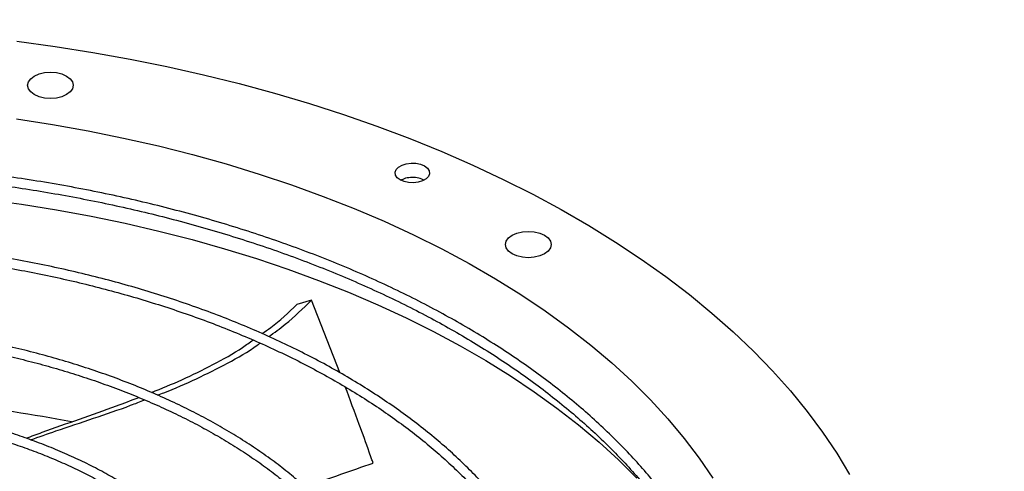
# Model space of a CAD drawing. Units: inches. Extents: x 0.1 to 10.9, y 0.3 to 8.5.
# Drawn here: x 2.5 to 2.7, y 7.9 to 8 of the extents above; entities that cross this region are included whole.
import ezdxf

# ---------------------------------------------------------------- set-up
doc = ezdxf.new("R2010")
doc.units = ezdxf.units.IN
doc.header["$MEASUREMENT"] = 0
doc.layers.add('FORMAT', color=7, linetype='Continuous')
doc.dimstyles.new('SLDDIMSTYLE0', dxfattribs={"dimtxt": 0.18, "dimasz": 0.0625, "dimexe": 0, "dimexo": 0.0625, "dimgap": 0, "dimtad": 0, "dimtih": 1, "dimtoh": 1, "dimdec": 0, "dimrnd": 1e-09, "dimzin": 0, "dimdsep": 46, "dimtxsty": 'Standard', "dimblk1": 'DOT', "dimblk2": 'DOT', "dimsah": 1, "dimcen": 0.09, "dimadec": 0, "dimazin": 0, "dimtfac": 0.0625, "dimtdec": 0, "dimtofl": 0, "dimtmove": 0, "dimatfit": 3, "dimldrblk": 'DOT', "dimfxl": 1, "dimfrac": 2, "dimtolj": 1, "dimtzin": 0, "dimarcsym": 0})

# ---------------------------------------------------------------- blocks, each defined once
blk = doc.blocks.new('_Dot')
at = {"color": 0, "linetype": 'ByBlock', "lineweight": -2}
blk.add_line((-0.5, 0), (-1, 0), dxfattribs=at)
at = {"color": 0, "linetype": 'ByBlock', "const_width": 0.5}
blk.add_lwpolyline([(-0.25, 0, 1), (0.25, 0, 1)], format="xyb", close=True, dxfattribs=at)

msp = doc.modelspace()

# ---------------------------------------------------------------- linework, layer by layer
at = {"linetype": 'Continuous', "lineweight": 25}
for p, q in [((2.57469123735597, 7.953588289243067), (2.571138844519184, 7.952539166693359)), ((2.581669302447917, 7.935780904422597), (2.574691237510544, 7.953588288881352))]:
    msp.add_line(p, q, dxfattribs=at)
at = {"linetype": 'Continuous', "lineweight": 25, "flags": 128}
for points in [[(2.502206192226907, 8.017356085325803), (2.511570524883007, 8.016073351648153), (2.52085256389014, 8.014604837080654), (2.530041247667011, 8.012952291679866), (2.539125625885518, 8.011117684815371), (2.548094872520461, 8.00910320282284), (2.556938298751127, 8.006911246398536), (2.565645365699354, 8.004544427738349), (2.574205696988915, 8.002005567424806), (2.582609091111241, 7.999297691065722), (2.59084553358275, 7.996424025688526), (2.598905208879298, 7.993387995894558), (2.606778512133522, 7.990193219777893), (2.614456060581146, 7.986843504613605), (2.621928704742597, 7.983342842320559), (2.62918753932661, 7.979695404704163), (2.636223913842834, 7.975905538484755), (2.643029442910786, 7.971977760117527), (2.649596016252866, 7.967916750410186), (2.655915808359529, 7.963727348944749), (2.661981287815089, 7.959414548310107), (2.667785226273057, 7.954983488152283), (2.673320707070288, 7.950439449049403), (2.678581133469708, 7.945787846218739), (2.683560236521766, 7.941034223063291), (2.688252082535261, 7.936184244565602), (2.692651080148633, 7.931243690536707), (2.696751986993293, 7.926218448728203), (2.700549915941057, 7.921114507815727), (2.704040340928225, 7.915937950262112), (2.707219102349379, 7.910694945068823)], [(2.514424430469658, 8.004204907246177), (2.513259600429239, 8.003689051685773), (2.511903127117105, 8.003364771323955), (2.510447451947799, 8.003254165331482), (2.508991776778494, 8.003364771323955), (2.50763530346636, 8.003689051685773), (2.50647047342594, 8.004204907246177), (2.505576667899518, 8.004877183301216), (2.505014798256635, 8.005660065348728), (2.50482315498492, 8.00650020127095), (2.505014798256635, 8.00734033719317), (2.505576667899518, 8.008123219240684), (2.50647047342594, 8.008795495295722)], [(2.50647047342594, 8.008795495295722), (2.507635303466359, 8.009311350856127), (2.508991776778494, 8.009635631217943), (2.510447451947799, 8.009746237210416), (2.511903127117105, 8.009635631217943), (2.513259600429239, 8.009311350856127), (2.514424430469659, 8.008795495295722), (2.515318235996081, 8.008123219240684), (2.515880105638964, 8.00734033719317), (2.516071748910679, 8.00650020127095), (2.515880105638964, 8.005660065348728), (2.515318235996081, 8.004877183301216), (2.514424430469658, 8.004204907246177)], [(2.50209816597289, 7.998216642141006), (2.510982244372642, 7.996837183608204), (2.519770937008887, 7.995267337444407), (2.528451999665808, 7.993509290725214), (2.537013338075339, 7.991565492723161), (2.545443024766638, 7.989438651495426), (2.553729315683179, 7.987131730111049), (2.561860666544315, 7.984647942522823), (2.569825748928524, 7.981990749089707), (2.577613466055916, 7.979163851755919), (2.585212968248025, 7.97617118889346), (2.59261366804335, 7.973016929815273), (2.599805254947573, 7.969705468966641), (2.606777709797918, 7.966241419802945), (2.613521318721629, 7.962629608362283), (2.620026686669128, 7.95887506654196), (2.626284750502992, 7.954983025088151), (2.632286791624526, 7.950958906308522), (2.638024448120316, 7.946808316518013), (2.643489726411871, 7.942537038228233), (2.648675012392105, 7.938151022091379), (2.653573082033138, 7.933656378609935), (2.658177111450664, 7.929059369623637), (2.66248068641083, 7.924366399585629), (2.666477811266415, 7.919584006639898), (2.67016291730983, 7.914718853512493), (2.673530870531323, 7.909777718229151)], [(2.596562453596962, 7.983198332929925), (2.595842942031802, 7.98375305887237), (2.59542336437543, 7.984402307521476), (2.595337712314241, 7.985093480612921), (2.595592924868841, 7.985770583413405), (2.596168326235863, 7.986378761080918), (2.597017300818595, 7.986868742677803), (2.59807106974539, 7.987200832809123), (2.599244262924805, 7.987348127507447), (2.600441835222691, 7.987298693832315), (2.601566766453711, 7.987056536606094), (2.602527921379754, 7.986641273967082)], [(2.602527921379754, 7.986641273967082), (2.603247432944913, 7.986086548024637), (2.603667010601284, 7.985437299375532), (2.603752662662471, 7.984746126284087), (2.60349745010787, 7.984069023483602), (2.602922048740847, 7.983460845816092), (2.602073074158114, 7.982970864219205), (2.601019305231318, 7.982638774087889), (2.599846112051903, 7.982491479389562), (2.598648539754017, 7.982540913064696), (2.597523608522998, 7.982783070290919), (2.596562453596962, 7.983198332929925)], [(2.494615493523166, 7.978422536907679), (2.503308193008132, 7.977225382688882), (2.511918825813272, 7.975844736333926), (2.52043576798886, 7.974282461650521), (2.528847522063121, 7.972540667636084), (2.537142732563275, 7.970621705630702), (2.545310201344889, 7.968528166142917), (2.553338902708848, 7.96626287535268), (2.561217998285534, 7.963828891296121), (2.568936851666111, 7.96122949973736), (2.576485042761177, 7.958468209732869), (2.583852381867401, 7.955548748894419), (2.591028923423136, 7.952475058356974), (2.598004979434465, 7.949251287458344), (2.604771132553539, 7.945881788137775), (2.611318248791546, 7.942371109061039), (2.617637489849178, 7.938723989479939), (2.62372032504791, 7.934945352834559), (2.629558542846019, 7.931040300106829), (2.635144261923783, 7.927014102934461), (2.640469941822887, 7.922872196494467), (2.645528393125689, 7.918620172165937), (2.650312787160598, 7.914263769981936), (2.654816665220456, 7.909808870880735)], [(2.632085253588854, 7.9649985642092), (2.630920423548435, 7.964482708648797), (2.629563950236301, 7.964158428286979), (2.628108275066996, 7.964047822294505), (2.62665259989769, 7.964158428286979), (2.625296126585555, 7.964482708648797), (2.624131296545136, 7.9649985642092), (2.623237491018714, 7.965670840264238), (2.62267562137583, 7.966453722311751), (2.622483978104115, 7.967293858233973), (2.62267562137583, 7.968133994156194), (2.623237491018714, 7.968916876203705), (2.624131296545136, 7.969589152258745)], [(2.624131296545136, 7.969589152258745), (2.625296126585555, 7.970105007819146), (2.62665259989769, 7.970429288180966), (2.628108275066996, 7.970539894173438), (2.629563950236301, 7.970429288180966), (2.630920423548435, 7.970105007819146), (2.632085253588854, 7.969589152258743), (2.632979059115277, 7.968916876203705), (2.63354092875816, 7.968133994156194), (2.633732572029875, 7.967293858233973), (2.63354092875816, 7.966453722311751), (2.632979059115277, 7.965670840264238), (2.632085253588854, 7.9649985642092)]]:
    msp.add_lwpolyline(points, dxfattribs=at)
at = {"linetype": 'Continuous', "lineweight": 25}
msp.add_arc((2.443568194628137, 7.540810637675856), 0.3895782263952818, 79.34455857413505, 87.85710094462915, dxfattribs=at)
for points, knots in [([(2.682184456867546, 7.851589074918143), (2.682178215264425, 7.852105501355809), (2.682152190569253, 7.854258768771113), (2.681802717502517, 7.858055146537175), (2.681127330111192, 7.86298012596699), (2.680122140523648, 7.867917104725165), (2.678810383009257, 7.872859309547989), (2.677181094380698, 7.877799050782848), (2.675233514622202, 7.882728140822994), (2.672965245701604, 7.887637884617273), (2.670375592295961, 7.892519206145185), (2.667564899658269, 7.89719610230533), (2.664574315395422, 7.901661062981521), (2.661444354483773, 7.905909238921744), (2.658072916434749, 7.910093718727449), (2.654463948018751, 7.914209800153305), (2.650621588945688, 7.918252964404134), (2.646550230404158, 7.922218792684813), (2.642254510413447, 7.926102965553449), (2.637739307760689, 7.929901265623917), (2.633009737296402, 7.933609579017478), (2.628071145730421, 7.937223897107849), (2.62292911126178, 7.94074031614511), (2.617589442466293, 7.94415503885207), (2.61205816969479, 7.947464381400668), (2.606341539260353, 7.950664777461366), (2.600446009777129, 7.953752781084837), (2.594378258590716, 7.956725065428802), (2.588145182202159, 7.959578426156856), (2.581753898704931, 7.962309784761219), (2.575211752800816, 7.96491619191189), (2.568526324648574, 7.967394830775484), (2.561705444457768, 7.969743020244822), (2.554757215809734, 7.971958218012826), (2.547690052483418, 7.974038023401089), (2.540512736688422, 7.97598017981975), (2.533234512256755, 7.977782576607073), (2.525865237052326, 7.979443249950151), (2.518415640151876, 7.980960381655967), (2.510897774781816, 7.982332295575478), (2.503325861067929, 7.983557441916432), (2.495717975046695, 7.98463438067823), (2.48809976980759, 7.985561656084354), (2.480513893016494, 7.986337759312473), (2.473048967256413, 7.986959695565382), (2.465863984534332, 7.987428154432958), (2.459583800422311, 7.987726276587971), (2.454609239506861, 7.987901376070635), (2.451890101523866, 7.987955049058087), (2.450772041919593, 7.987977118404876)], [0, 0, 0, 0, 0.007308274403626292, 0.03047223764641061, 0.05378034008661285, 0.0772350451619516, 0.1008365278722741, 0.1245825874419662, 0.1484687126024607, 0.1724882988906933, 0.1966329979974843, 0.2208931629846821, 0.242753536734724, 0.264618114603149, 0.2864847744621547, 0.3083529025242537, 0.330221900621956, 0.3520912025035999, 0.3739602813754343, 0.3958286513159895, 0.4176958640358492, 0.4395615022284879, 0.4614251704573253, 0.4832864431365978, 0.5051448771339068, 0.5270000950435177, 0.5488516819124395, 0.5706991704289839, 0.5925420195342985, 0.614379588117097, 0.6362111015509558, 0.6580356077759713, 0.6798519179667604, 0.7016585241491299, 0.7234534816692639, 0.7452342367568553, 0.7669973657716213, 0.7887381673808718, 0.8104499995876683, 0.8321231520277127, 0.8537428208467718, 0.875285222332481, 0.8967094857870939, 0.9179388058229929, 0.9388096535044523, 0.9589015501157329, 0.9775617403540798, 0.990773799690493, 1, 1, 1, 1]), ([(2.450656873419265, 7.985640035907998), (2.450744055712857, 7.985639189932051), (2.451988593678709, 7.985627113521339), (2.455148386896491, 7.985529757243802), (2.460211492816865, 7.985359450802408), (2.466246172466527, 7.985053065247731), (2.472581903064401, 7.984639893771377), (2.479207181235201, 7.984099090860639), (2.486023777356583, 7.983427495498383), (2.492973317109602, 7.982620287804489), (2.500009627443548, 7.981674908290195), (2.507096640297107, 7.980589641740504), (2.514205119101382, 7.979363634011996), (2.521310698447751, 7.977996660165015), (2.528392559007586, 7.976489025603827), (2.53543252673515, 7.974841476928358), (2.542414449079568, 7.973055140355447), (2.549323755450648, 7.971131473149139), (2.556147142683177, 7.969072225629464), (2.56287234672615, 7.966879410146177), (2.569487974809797, 7.964555275066893), (2.575983380656283, 7.962102282251974), (2.582348570723807, 7.959523086951926), (2.588574133060483, 7.956820519326701), (2.594651182753533, 7.953997566981354), (2.600571319597597, 7.951057358045363), (2.606326594731574, 7.948003144419522), (2.611909483771696, 7.944838284886591), (2.617312864507706, 7.941566227840109), (2.622529997599448, 7.938190493438547), (2.627554502563251, 7.934714659472304), (2.632380344926162, 7.931142340591631), (2.637001820854539, 7.927477167398235), (2.641413543673982, 7.923722760970858), (2.645610419154846, 7.919882713537168), (2.649587619472106, 7.915960568167737), (2.653340554653817, 7.911959797717866), (2.656864839110012, 7.907883785130586), (2.66015625258489, 7.903735806248379), (2.663210695527149, 7.899519016697536), (2.666024137653946, 7.895236444787576), (2.668592565216135, 7.890890992809457), (2.670911910340495, 7.886485449163533), (2.672978032983182, 7.882022514734036), (2.67478650418557, 7.877504843321558), (2.676333153716843, 7.872935107851745), (2.677611788671584, 7.868316055299768), (2.678622624722464, 7.863650689659647), (2.679340517637697, 7.858942048731937), (2.679748058378047, 7.855026613501647), (2.679805950673893, 7.85268110275159), (2.679824738163223, 7.851919926198742)], [0, 0, 0, 0, 0.0007256847176668645, 0.01035923861560094, 0.02632838483677727, 0.04293707800640081, 0.06077007510564379, 0.07939013018357016, 0.09861996085789858, 0.1183181424340746, 0.1383841475685517, 0.1587435527931041, 0.1793402490229466, 0.2001311195443123, 0.2210824662767395, 0.2421675531793404, 0.2633648862350259, 0.2846569876884466, 0.3060295083933791, 0.3274705758414803, 0.3489703095124972, 0.3705204571625812, 0.3921141200913358, 0.4137455450552623, 0.4354099670253148, 0.4571034914811487, 0.4788230080690656, 0.500566129656253, 0.5223311523707047, 0.5441170333059715, 0.5659233833062066, 0.5877503893530791, 0.6095989527049727, 0.6314706951634881, 0.653367970004564, 0.6752939003317716, 0.6972524181706566, 0.7192483008846553, 0.7412871996025356, 0.7633756530289771, 0.7855210785951223, 0.8077317316125622, 0.8300166222303473, 0.8523853799939469, 0.8748480572125876, 0.8974148657385234, 0.9200958476140001, 0.9429004884560448, 0.9658372928727054, 0.9889133521786462, 1, 1, 1, 1]), ([(2.602527921379754, 7.983109753115116), (2.602090033772683, 7.983310573550899), (2.601214253103758, 7.983712216924092), (2.599529668176528, 7.983870744757397), (2.597847174796601, 7.983677244935778), (2.596976388710956, 7.983257291762776), (2.596540962468474, 7.983047299165108)], [0, 0, 0, 0, 0.2499741030425242, 0.4999513200217272, 0.7499565951153983, 1, 1, 1, 1]), ([(2.640401236776918, 7.857056643567566), (2.640389374336662, 7.857528535709426), (2.640339995974255, 7.859492824733759), (2.639947937764381, 7.862955103655813), (2.639215511743079, 7.867445441984648), (2.638149707431836, 7.871947300867181), (2.636773153123831, 7.876452973315224), (2.635074351260708, 7.880953462969742), (2.633052380587215, 7.885439164576621), (2.63078665525639, 7.889744684317423), (2.628318251478019, 7.893859055710141), (2.625688346203494, 7.897774331686261), (2.622813815919701, 7.901629944610736), (2.61969876278596, 7.905420641963543), (2.616347557059167, 7.909141370031866), (2.612764878489907, 7.912787198696039), (2.608955708958104, 7.916353321387707), (2.604925323223036, 7.919835058083915), (2.600679282079269, 7.923227856519283), (2.59622342661517, 7.926527293596894), (2.591563877908726, 7.929729074049465), (2.586707036293808, 7.932829031787879), (2.581659570654037, 7.935823138751632), (2.57642841196067, 7.938707509627658), (2.571020749901861, 7.941478405231518), (2.565444044054521, 7.944132230421232), (2.559706027553529, 7.946665538512278), (2.553814714909689, 7.949075035591608), (2.547778415558359, 7.95135758485694), (2.541605756296332, 7.953510210859921), (2.535305717723021, 7.955530103508748), (2.528887693242562, 7.95741462165569), (2.522361585482302, 7.959161295921648), (2.515737967115049, 7.960767830420643), (2.509028357641935, 7.962232101610471), (2.502245721367076, 7.963552154673675), (2.495405416836854, 7.964726182064975), (2.488527158320705, 7.965752507264968), (2.481639510310403, 7.966629394410617), (2.474791921306904, 7.967355042661215), (2.468095283888513, 7.967925202627633), (2.461837864485448, 7.96833595720198), (2.456398398036098, 7.968590712668011), (2.452489725568165, 7.968730194424165), (2.450431963881428, 7.968766596223972), (2.449812373096168, 7.968777556783628)], [0, 0, 0, 0, 0.008131430291034046, 0.03384773310674513, 0.05975877617706258, 0.08586790345184357, 0.112174663386193, 0.138674697552799, 0.1653599392883901, 0.1922191093681616, 0.2164351166037125, 0.2406578451436675, 0.2648846190746078, 0.2891144285352122, 0.3133462600943772, 0.337579141694785, 0.3618121673726359, 0.3860445065424223, 0.4102754015229472, 0.4345041565758713, 0.4587301210028056, 0.4829526024132553, 0.5071708810101354, 0.5313843440912939, 0.5555923070458836, 0.5797939824537707, 0.6039884350398619, 0.6281745242415352, 0.6523508279813309, 0.6765155377237866, 0.7006663090028624, 0.7248000413779225, 0.7489125433219845, 0.7729980027817865, 0.797048115313166, 0.8210505771719714, 0.8449863253131175, 0.868824108274635, 0.8925087954311395, 0.9159330192337788, 0.9388559989215327, 0.9606033642601597, 0.979285750445961, 0.993762952129021, 1, 1, 1, 1]), ([(2.449698168355931, 7.966439888861128), (2.44984295446866, 7.966438400549336), (2.451038079444923, 7.966426115402916), (2.453970380690225, 7.966328284111182), (2.458562937055365, 7.966157454381039), (2.46403408965719, 7.965851980104912), (2.469774480157255, 7.96543966565191), (2.475771892828746, 7.964900312260134), (2.481935558646141, 7.96423081456224), (2.488210867983145, 7.963426629490957), (2.494554312039801, 7.962485460839924), (2.500931582979992, 7.961405906754521), (2.507314610537732, 7.960187456321243), (2.513679788775639, 7.958830260840678), (2.520006779479349, 7.95733503152386), (2.526277700240898, 7.955702948517292), (2.532476563684546, 7.953935596793393), (2.538588883585179, 7.952034914923651), (2.544601394082504, 7.950003154090105), (2.550501846762267, 7.947842843721391), (2.556278862190623, 7.945556761739656), (2.561921820015041, 7.943147907838693), (2.567420776646292, 7.940619478667337), (2.572766402763726, 7.937974844052963), (2.57794993503845, 7.935217523592502), (2.582963137913998, 7.932351163073818), (2.587798272255677, 7.929379510296059), (2.5924480676378, 7.926306390406033), (2.596905687699551, 7.923135686776888), (2.601164716112556, 7.919871308626675), (2.605219131573478, 7.916517162191605), (2.60906328741243, 7.913077113132637), (2.61269187023073, 7.909554961926599), (2.616099861267909, 7.905954413087095), (2.619282489929028, 7.902279045980922), (2.622235179193495, 7.898532288879213), (2.624953479706744, 7.894717398783925), (2.627433001490339, 7.890837450457454), (2.629669310537838, 7.886895338427223), (2.631657919661776, 7.88289379794357), (2.633393902390406, 7.87883544503476), (2.634872925951591, 7.874722857876524), (2.636086984030486, 7.870558634917031), (2.637040176222517, 7.866345682527585), (2.637689085596697, 7.862086773436357), (2.638024137466311, 7.859076800259755), (2.638057114455092, 7.857487580609764), (2.638060318652696, 7.857333164637211)], [0, 0, 0, 0, 0.001473023009580279, 0.01215894643607321, 0.02986948396413003, 0.0482885449688133, 0.06806352733051278, 0.08870827587669258, 0.1100254860808799, 0.1318577651676492, 0.1540932412912405, 0.1766491016360402, 0.1994629286442878, 0.2224867802721756, 0.2456832164681009, 0.2690225696814435, 0.2924810361672573, 0.3160393186215874, 0.3396816465954616, 0.3633950609384608, 0.3871688864687822, 0.4109943415593828, 0.4348642494141969, 0.4587728265476832, 0.4827155312580293, 0.5066889598716205, 0.5306907819685044, 0.5547197081366179, 0.5787754746622479, 0.6028587114102651, 0.6269712739190545, 0.6511161559183809, 0.6752975605053436, 0.6995209722757456, 0.7237932277013239, 0.7481225732397089, 0.7725186977113365, 0.7969927220280197, 0.8215571260814604, 0.8462255903287353, 0.8710127296038596, 0.8959337005745253, 0.9210036738063272, 0.9462371778679238, 0.9716473461437851, 0.9972451242849452, 1, 1, 1, 1]), ([(2.562559665397459, 7.945373733302915), (2.563271044077315, 7.945863058669584), (2.566334568259822, 7.947970319030841), (2.56905224063274, 7.95055481475014), (2.571138844318175, 7.952539166633986)], [0, 0, 0, 0, 0.2322092588392194, 1, 1, 1, 1]), ([(2.564210593808188, 7.944644853163679), (2.5655864607976, 7.94562285454835), (2.569322694134713, 7.948278664597776), (2.572612746167152, 7.951532609032608), (2.574691237363731, 7.953588289245344)], [0, 0, 0, 0, 0.368249749218049, 1, 1, 1, 1]), ([(2.598457522860364, 7.861469566716719), (2.598380655105695, 7.86252131054127), (2.598206047857519, 7.864910375966444), (2.597571660679735, 7.868635139318336), (2.596611945428677, 7.872648332940209), (2.595322622703617, 7.876667783683967), (2.593710336154817, 7.880683476963448), (2.591838187469037, 7.88453929012263), (2.589748778617279, 7.88822093807295), (2.587484916404989, 7.891717614646144), (2.58497564336573, 7.89515562046746), (2.582225541355336, 7.89852900678796), (2.579239565117981, 7.901832068010874), (2.576023057391271, 7.905059265325637), (2.572581740894087, 7.908205226437751), (2.568921703399951, 7.91126474770228), (2.565049388740132, 7.914232793930903), (2.560971592090851, 7.917104497073925), (2.556695467661601, 7.919875149984858), (2.552228510516516, 7.922540221730904), (2.547578554238273, 7.925095360408857), (2.542753759502868, 7.927536402012203), (2.537762640579153, 7.929859363055225), (2.532614076960708, 7.932060446711327), (2.527317334804365, 7.934136048689494), (2.521882102759301, 7.936082763091488), (2.516318551578426, 7.937897387944332), (2.510637434082482, 7.939576929806957), (2.504850256152005, 7.941118607205842), (2.498969578570779, 7.942519849523553), (2.493009575383148, 7.943778295287732), (2.486987132192803, 7.944891755634263), (2.480924208297093, 7.945858220340682), (2.47485353260203, 7.946675475534395), (2.468835099830901, 7.947341415407475), (2.463019933044475, 7.947848703949838), (2.457772970648202, 7.948197254008345), (2.453178270640783, 7.948404342712539), (2.45032831200428, 7.948517704688776), (2.448925705504235, 7.948534049338996), (2.448844340063465, 7.948534997494924)], [0, 0, 0, 0, 0.02318724270252435, 0.05267046837123415, 0.0824407672342525, 0.1124994971662894, 0.1428407416545443, 0.1734515819588186, 0.2009919671043957, 0.2285436261193003, 0.2561025348896631, 0.283666819942692, 0.3112345887783171, 0.3388040377444445, 0.3663735080214596, 0.393941502001908, 0.421506670797259, 0.4490677820033203, 0.4766236301494233, 0.5041728063307134, 0.5317142131652579, 0.5592466017460168, 0.58676850186903, 0.614278112304441, 0.6417731546411571, 0.6692506685707441, 0.6967067118857263, 0.7241359017377582, 0.7515306824437198, 0.7788801014436643, 0.8061676517432044, 0.8333672208535886, 0.8604348664766468, 0.8872903622100057, 0.9137698487362664, 0.9394786049828799, 0.9631585960921757, 0.9818978840260923, 0.9989498931845568, 1, 1, 1, 1]), ([(2.448735450659353, 7.946190258073933), (2.448908741056508, 7.946188306275715), (2.450012726073859, 7.946175871911059), (2.452654719062813, 7.946077717540028), (2.456720959951217, 7.945906751605801), (2.461561360509402, 7.945602356042993), (2.466634792584195, 7.945191339629183), (2.47192803986628, 7.944654101944735), (2.4773584991708, 7.943987740565282), (2.482875593990642, 7.94318810539102), (2.488438633381802, 7.942253312700092), (2.494015133241672, 7.941182436010944), (2.499578203377564, 7.939975486050415), (2.505104985995975, 7.93863318196712), (2.510575605103963, 7.937156844015393), (2.515972455982256, 7.935548298444662), (2.521279716609218, 7.933809808386432), (2.526483006263984, 7.931944017102703), (2.531569143576109, 7.929953900715326), (2.536525972682251, 7.927842726711715), (2.541342236577941, 7.925614016065573), (2.546007483358362, 7.92327150724326), (2.550511995305388, 7.920819120808002), (2.554846733537262, 7.918260923595637), (2.559003292718183, 7.915601091647392), (2.562973851581963, 7.912843878122636), (2.566751139201442, 7.909993572396402), (2.570328402273823, 7.907054454275233), (2.573699370376744, 7.904030741029562), (2.576858202702786, 7.900926540409335), (2.579799423633956, 7.89774580579121), (2.582517847845154, 7.894492289764944), (2.585008495682418, 7.891169503495298), (2.587266467922032, 7.887780686482103), (2.589286890557598, 7.884328795742221), (2.591064517128884, 7.880816516181129), (2.592594557522268, 7.877246329216304), (2.593868864338194, 7.873620548386814), (2.594889666806125, 7.869941711173691), (2.595617191247984, 7.866211887144905), (2.59601427224699, 7.863487187969766), (2.596080324747573, 7.862006238202153), (2.596090137936827, 7.86178621866893)], [0, 0, 0, 0, 0.002269332399637011, 0.01445728678406025, 0.03465238332065421, 0.05565334939566099, 0.07819662806089545, 0.1017258650468221, 0.1260149504722661, 0.1508835228766147, 0.1762034017405567, 0.2018797284329759, 0.2278410496347486, 0.2540325424499345, 0.2804114717369818, 0.3069440755872942, 0.3336033947570656, 0.3603677379717921, 0.3872195849944406, 0.4141447979749005, 0.4411320551915789, 0.4681724494594908, 0.4952592119695459, 0.5223875346107643, 0.5495544720140753, 0.5767589099040388, 0.6040013865993537, 0.6312843931355794, 0.6586125394722641, 0.6859925965239071, 0.7134336556924061, 0.7409472819770314, 0.7685476382519053, 0.7962515448476719, 0.824078428127501, 0.8520501019146178, 0.8801903200782825, 0.908524042753527, 0.9370763795071116, 0.9658712167683727, 0.9949296059054337, 0.9999999999999999, 0.9999999999999999, 0.9999999999999999, 0.9999999999999999]), ([(2.535330108479559, 7.930867800157024), (2.537837244651955, 7.931893824080799), (2.542995444140786, 7.934004772874658), (2.550479974690587, 7.937693002809585), (2.556350344810415, 7.94092245843844), (2.559478716764075, 7.943184025088788), (2.560328164742604, 7.943798109106897)], [0, 0, 0, 0, 0.2851654179495878, 0.5867013245212205, 0.8877768597806026, 1, 1, 1, 1]), ([(2.536820454496798, 7.930230652439816), (2.537348783366376, 7.930429467443588), (2.540607254532969, 7.931655660056903), (2.546414632843474, 7.934180565077934), (2.554086691427216, 7.938065633886904), (2.559324287353299, 7.941005685322789), (2.561835188403221, 7.942882472816105), (2.562062326660355, 7.943052248618404)], [0, 0, 0, 0, 0.0588926751952879, 0.3632208934572115, 0.6666197272130034, 0.9698421353059052, 0.9999999999999999, 0.9999999999999999, 0.9999999999999999, 0.9999999999999999]), ([(2.589897430378328, 7.913505190085981), (2.589864858008947, 7.91359779571787), (2.589769258965404, 7.913869590800738), (2.589455560157974, 7.914759376537326), (2.588366928173646, 7.917831163713881), (2.586206899394546, 7.923829455592172), (2.584196099395429, 7.929179245089413), (2.583033650289454, 7.93227197336719)], [0, 0, 0, 0, 0.0147282462953955, 0.04322701374361213, 0.1415525387489337, 0.503729120600973, 1, 1, 1, 1]), ([(2.561006943844179, 7.864773133809647), (2.5609767616247, 7.865164679181645), (2.560856212074633, 7.866728534300309), (2.560331390451792, 7.869466408165335), (2.559421412124032, 7.872988508426323), (2.558207252125833, 7.876394887346436), (2.556752040586472, 7.879666507193393), (2.555088738116466, 7.882786441863704), (2.553175152010696, 7.885855339021113), (2.55101549645633, 7.888866154682781), (2.548615122778218, 7.891812120855789), (2.545979772409779, 7.894686692147562), (2.543115743568341, 7.897483559634686), (2.540029810336037, 7.900196652279867), (2.536729217595131, 7.902820134324335), (2.533221665181399, 7.905348401035136), (2.529515327846694, 7.907776059464371), (2.525618827755578, 7.910097951645175), (2.521541239872513, 7.912309153775265), (2.517292074187846, 7.914404991229333), (2.512881332967731, 7.916381022806757), (2.508319547563533, 7.918233049109006), (2.503617842128678, 7.919957120676766), (2.498788043149382, 7.921549545611384), (2.493842872113586, 7.923006894898034), (2.488796297198458, 7.924326005009263), (2.483664207941557, 7.925503965452098), (2.478465808103348, 7.926538105401356), (2.473226776624839, 7.927425842525448), (2.467987593160593, 7.928164633926084), (2.462830651139161, 7.92875009299755), (2.457946452335702, 7.929178780296581), (2.453694434587249, 7.929447337421472), (2.45043605157659, 7.929601066187312), (2.448656499863336, 7.929644904297643), (2.447980722494143, 7.929661551637896)], [0, 0, 0, 0, 0.01150546862494369, 0.04595351468443072, 0.08084487879435799, 0.1161843154557801, 0.1482654089844549, 0.1803679198915106, 0.2124875498503556, 0.2446209845339566, 0.2767644024280797, 0.3089139271836279, 0.3410659101177323, 0.3732170629276926, 0.4053644761505911, 0.4375055597603508, 0.4696379343229031, 0.5017586540165655, 0.5338655247936898, 0.5659559926367529, 0.5980269271787947, 0.6300743041652607, 0.662092747255006, 0.6940748313765103, 0.726009960970739, 0.7578824586412614, 0.7896681026495231, 0.8213273881336715, 0.8527911938920626, 0.8839265627550337, 0.91444091283727, 0.9435405281476132, 0.9692328771310307, 0.9883163129257921, 1, 1, 1, 1]), ([(2.504445612503655, 7.919623758721738), (2.505764226916611, 7.92011257936759), (2.510160905636662, 7.921742462455793), (2.517611815166306, 7.924320050187102), (2.525572320179811, 7.92711092898854), (2.530371184232988, 7.92895566926758), (2.53219635245329, 7.929657285586504)], [0, 0, 0, 0, 0.1410596371839661, 0.4703375747842054, 0.7985516957180697, 1, 1, 1, 1]), ([(2.505535602908149, 7.91922406601118), (2.507619044164074, 7.919953100246989), (2.512806206937264, 7.921768183459728), (2.521052371233124, 7.924520551361265), (2.528368307949032, 7.927001697223046), (2.532509434338896, 7.92859025600535), (2.533662822022359, 7.929032701842903)], [0, 0, 0, 0, 0.2197498523255871, 0.5471132196099688, 0.8738618469159032, 1, 1, 1, 1]), ([(2.447875337453255, 7.92731799106895), (2.448141098454725, 7.927314615123567), (2.449222139106769, 7.927300882731767), (2.451652589277765, 7.927195473913077), (2.455213064897167, 7.927016656863643), (2.459441057297504, 7.926703668271326), (2.463854486529804, 7.926283675791133), (2.468442202421024, 7.925738093354553), (2.473131313305906, 7.925064547818863), (2.477876149069436, 7.924259637842249), (2.482639412646177, 7.923322206641906), (2.487390808048442, 7.92225211805323), (2.492104874693911, 7.921050215876694), (2.496759694320752, 7.919718099185403), (2.501336024409833, 7.918258008611918), (2.50581671437482, 7.916672724729484), (2.51018630630223, 7.914965489755001), (2.51443075749886, 7.913139939650975), (2.518537244618372, 7.911200043371455), (2.522494022610872, 7.909150045331504), (2.526290320243158, 7.906994408581212), (2.529916259188685, 7.904737756585114), (2.533362778862141, 7.902384817451111), (2.536621567843757, 7.899940366899733), (2.539685017133717, 7.897409152071216), (2.542546158361537, 7.894795811313267), (2.545198585312736, 7.892104786530547), (2.547636346424273, 7.889340250405596), (2.549853791640258, 7.886506027114372), (2.55184550090009, 7.883605527654666), (2.55360574671735, 7.880641699679982), (2.555129542945767, 7.877617057091477), (2.55640756220176, 7.874533633827244), (2.557444126729663, 7.871393559211425), (2.558187915394392, 7.868197729720305), (2.558590309372758, 7.866042446989041), (2.5586645103732, 7.864952741969163), (2.558664844785784, 7.864947830834967)], [0, 0, 0, 0, 0.004678574818865465, 0.01903112023530426, 0.04288221744482559, 0.06758702703005719, 0.09404084388970725, 0.1216056857505301, 0.1500240989352698, 0.179090199022032, 0.2086574170075394, 0.2386171717672297, 0.268887660100634, 0.2994061983462781, 0.3301240952036462, 0.3610031517705742, 0.3920132448991414, 0.4231306484425407, 0.4543368712747667, 0.4856178687974799, 0.5169635341943963, 0.5483674075694585, 0.5798265615242764, 0.6113414143527869, 0.6429158226040446, 0.6745579225505848, 0.7062801247590373, 0.7380995117889413, 0.770038210924884, 0.8021236761921475, 0.834388762487329, 0.866871435803776, 0.8996139302375489, 0.9326611560477435, 0.9660582153895514, 0.9998470295574892, 1, 1, 1, 1]), ([(2.573189430994849, 7.907601945418351), (2.573511607387843, 7.907719782997249), (2.578881407576767, 7.909683813469956), (2.584559763581696, 7.911653592837462), (2.589897430512277, 7.913505189704821)], [0, 0, 0, 0, 0.05999783635492546, 1, 1, 1, 1])]:
    msp.add_open_spline(points, degree=3, knots=knots, dxfattribs=at)

# ---------------------------------------------------------------- leaders
at = {"layer": 'FORMAT'}
msp.add_leader([(2.474999182760701, 7.653434098343189), (3.287477556582207, 8.223877987893806), (3.437477556582208, 8.223877987893806)], dimstyle='SLDDIMSTYLE0', dxfattribs=at)

doc.saveas('drawing.dxf')
